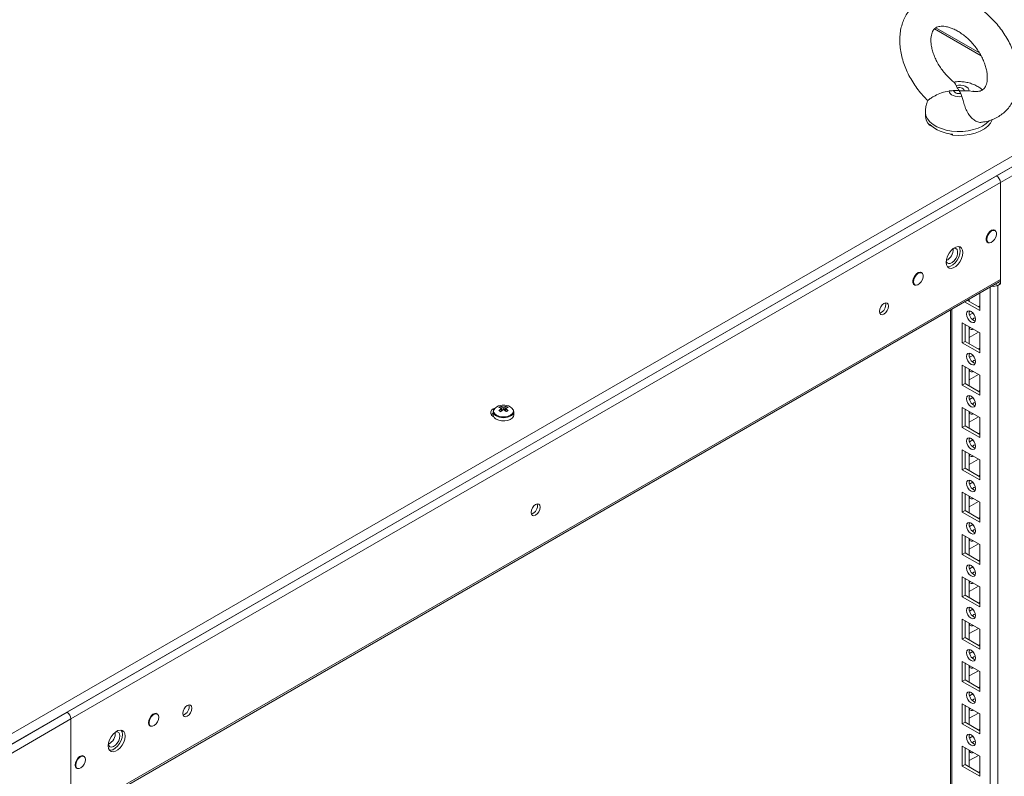
# Model space of a CAD drawing. Units: millimetres. Extents: x -3786 to 4614, y -3385 to 2555.
# Drawn here: x 3330 to 3710, y 1581 to 1873 of the extents above; entities that cross this region are included whole.
import ezdxf

# ---------------------------------------------------------------- set-up
doc = ezdxf.new("R2010")
doc.units = ezdxf.units.MM
doc.header["$LTSCALE"] = 5

msp = doc.modelspace()

# ---------------------------------------------------------------- linework, layer by layer
at = {"color": 8, "linetype": 'Continuous', "lineweight": 18}
for p, q in [((3701.24, 1859.32), (3683.3, 1869.68)), ((3704.72, 202.92), (3704.73, 1769.97)), ((3706.83, 1771.18), (3707.7, 1770.68)), ((3690.02, 211.41), (3690.03, 1761.48))]:
    msp.add_line(p, q, dxfattribs=at)
at = {"color": 7, "linetype": 'Continuous', "lineweight": 18}
for p, q in [((3700.62, 1860.38), (3683.8, 1870.09)), ((3691.69, 1847.85), (3692.05, 1846.92)), ((3693.87, 1843.56), (3693.51, 1844.77)), ((3696.65, 1845.73), (3698.04, 1845.51)), ((3315.15, 1590.73), (3740.83, 1836.47)), ((3679.78, 1837.57), (3679.78, 1836.04)), ((3316.18, 1587.28), (3741.86, 1833.02)), ((3681.31, 1832.51), (3681.31, 1832.92)), ((3682.1, 1832.17), (3681.31, 1832.51)), ((3738.07, 1830.75), (3707.21, 1812.94)), ((3690.28, 1828.68), (3688.81, 1829.3)), ((3690.28, 1829.09), (3690.28, 1828.68)), ((3708.69, 1810.36), (3739.56, 1828.18)), ((3707.21, 1812.94), (3348.71, 1605.98)), ((3707.21, 1812.94), (3707.14, 1812.98)), ((3708.69, 1810.36), (3350.19, 1603.41)), ((3708.69, 1771.25), (3708.69, 1810.36)), ((3708.69, 1772.97), (3708.69, 1810.36)), ((3706.66, 1791.82), (3706.12, 1792.13)), ((3703.47, 1787.54), (3704.01, 1787.23)), ((3678.38, 1775.49), (3677.83, 1775.8)), ((3708.69, 1772.97), (3350.19, 1566.01)), ((3350.19, 1565.3), (3708.26, 1772)), ((3675.18, 1771.21), (3675.73, 1770.9)), ((3707.69, 202.92), (3707.7, 1770.68)), ((3707.7, 1770.68), (3708.69, 1771.25)), ((3707.82, 1771.75), (3708.69, 1771.25)), ((3700.74, 1767.66), (3700.74, 1760.94)), ((3700.74, 1767.66), (3700.74, 1762.77)), ((3700.74, 1760.94), (3694.92, 1764.3)), ((3700.74, 1762.17), (3695.98, 1764.91)), ((3696.67, 1765.32), (3696.67, 1764.51)), ((3700.74, 1762.77), (3700.21, 1762.47)), ((3700.74, 1762.77), (3700.74, 1762.77)), ((3689.41, 1761.12), (3689.4, 212.26)), ((3689.41, 1761.12), (3689.4, 232.67)), ((3697.2, 1760.73), (3696.68, 1760.43)), ((3698.11, 1760.03), (3696.83, 1759.29)), ((3694.02, 1756.25), (3700.74, 1752.37)), ((3694.02, 1748.49), (3694.02, 1756.25)), ((3695.08, 1749.1), (3695.08, 1755.63)), ((3696.67, 1754.72), (3696.67, 1748.18)), ((3696.67, 1750.63), (3700.21, 1752.67)), ((3697.2, 1754.41), (3696.78, 1754.28)), ((3700.74, 1752.37), (3700.74, 1744.61)), ((3700.74, 1752.37), (3700.74, 1746.44)), ((3695.08, 1749.1), (3694.02, 1748.49)), ((3700.74, 1744.61), (3694.02, 1748.49)), ((3700.74, 1745.84), (3695.08, 1749.1)), ((3697.2, 1744.4), (3696.68, 1744.1)), ((3698.11, 1743.7), (3696.83, 1742.96)), ((3700.74, 1746.44), (3700.21, 1746.14)), ((3700.74, 1746.44), (3700.74, 1746.44)), ((3694.02, 1739.91), (3700.74, 1736.04)), ((3694.02, 1732.16), (3694.02, 1739.91)), ((3695.08, 1732.77), (3695.08, 1739.3)), ((3696.67, 1738.38), (3696.67, 1731.85)), ((3696.67, 1734.3), (3700.21, 1736.34)), ((3697.2, 1738.08), (3696.78, 1737.95)), ((3700.74, 1736.04), (3700.74, 1728.28)), ((3700.74, 1736.04), (3700.74, 1730.11)), ((3695.08, 1732.77), (3694.02, 1732.16)), ((3700.74, 1728.28), (3694.02, 1732.16)), ((3700.74, 1729.5), (3695.08, 1732.77)), ((3697.2, 1728.07), (3696.68, 1727.77)), ((3700.74, 1730.11), (3700.21, 1729.81)), ((3700.74, 1730.11), (3700.74, 1730.11)), ((3698.11, 1727.37), (3696.83, 1726.63)), ((3513.06, 1721.99), (3513.06, 1720.73)), ((3516.02, 1724.01), (3516.57, 1722.44)), ((3518.1, 1724.01), (3517.56, 1722.44)), ((3521.06, 1720.73), (3521.06, 1721.99)), ((3694.02, 1723.58), (3700.74, 1719.71)), ((3694.02, 1715.83), (3694.02, 1723.58)), ((3695.08, 1716.44), (3695.08, 1722.97)), ((3696.67, 1722.05), (3696.67, 1715.52)), ((3697.2, 1721.75), (3696.78, 1721.62)), ((3696.67, 1717.97), (3700.21, 1720.01)), ((3700.74, 1719.71), (3700.74, 1711.95)), ((3700.74, 1719.71), (3700.74, 1713.78)), ((3695.08, 1716.44), (3694.02, 1715.83)), ((3700.74, 1711.95), (3694.02, 1715.83)), ((3700.74, 1713.17), (3695.08, 1716.44)), ((3700.74, 1713.78), (3700.21, 1713.48)), ((3700.74, 1713.78), (3700.74, 1713.78)), ((3697.2, 1711.74), (3696.68, 1711.44)), ((3698.11, 1711.04), (3696.83, 1710.3)), ((3694.02, 1707.25), (3700.74, 1703.38)), ((3694.02, 1699.5), (3694.02, 1707.25)), ((3695.08, 1700.11), (3695.08, 1706.64)), ((3696.67, 1705.72), (3696.67, 1699.19)), ((3697.2, 1705.42), (3696.78, 1705.29)), ((3696.67, 1701.63), (3700.21, 1703.68)), ((3700.74, 1703.38), (3700.74, 1695.62)), ((3700.74, 1703.38), (3700.74, 1697.45)), ((3695.08, 1700.11), (3694.02, 1699.5)), ((3700.74, 1695.62), (3694.02, 1699.5)), ((3700.74, 1696.84), (3695.08, 1700.11)), ((3697.2, 1695.41), (3696.68, 1695.11)), ((3698.11, 1694.71), (3696.83, 1693.97)), ((3700.74, 1697.45), (3700.21, 1697.15)), ((3700.74, 1697.45), (3700.74, 1697.45)), ((3694.02, 1690.92), (3700.74, 1687.04)), ((3694.02, 1683.17), (3694.02, 1690.92)), ((3695.08, 1683.78), (3695.08, 1690.31)), ((3696.67, 1689.39), (3696.67, 1682.86)), ((3696.67, 1685.3), (3700.21, 1687.35)), ((3697.2, 1689.09), (3696.78, 1688.96)), ((3700.74, 1687.04), (3700.74, 1679.29)), ((3700.74, 1687.04), (3700.74, 1681.12)), ((3695.08, 1683.78), (3694.02, 1683.17)), ((3700.74, 1679.29), (3694.02, 1683.17)), ((3700.74, 1680.51), (3695.08, 1683.78)), ((3697.2, 1679.07), (3696.68, 1678.78)), ((3700.74, 1681.12), (3700.21, 1680.82)), ((3700.74, 1681.12), (3700.74, 1681.12)), ((3698.11, 1678.38), (3696.83, 1677.64)), ((3694.02, 1674.59), (3700.74, 1670.71)), ((3694.02, 1666.83), (3694.02, 1674.59)), ((3695.08, 1667.45), (3695.08, 1673.98)), ((3696.67, 1673.06), (3696.67, 1666.53)), ((3697.2, 1672.76), (3696.78, 1672.63)), ((3695.08, 1667.45), (3694.02, 1666.83)), ((3700.74, 1664.18), (3695.08, 1667.45)), ((3696.67, 1668.97), (3700.21, 1671.02)), ((3700.74, 1670.71), (3700.74, 1662.96)), ((3700.74, 1670.71), (3700.74, 1664.79)), ((3700.74, 1662.96), (3694.02, 1666.83)), ((3700.74, 1664.79), (3700.21, 1664.48)), ((3700.74, 1664.79), (3700.74, 1664.79)), ((3697.2, 1662.74), (3696.68, 1662.45)), ((3698.11, 1662.05), (3696.83, 1661.31)), ((3694.02, 1658.26), (3700.74, 1654.38)), ((3694.02, 1650.5), (3694.02, 1658.26)), ((3695.08, 1651.12), (3695.08, 1657.65)), ((3696.67, 1656.73), (3696.67, 1650.2)), ((3697.2, 1656.43), (3696.78, 1656.3)), ((3696.67, 1652.64), (3700.21, 1654.69)), ((3700.74, 1654.38), (3700.74, 1646.63)), ((3700.74, 1654.38), (3700.74, 1648.46)), ((3695.08, 1651.12), (3694.02, 1650.5)), ((3700.74, 1646.63), (3694.02, 1650.5)), ((3700.74, 1647.85), (3695.08, 1651.12)), ((3700.74, 1648.46), (3700.21, 1648.15)), ((3700.74, 1648.46), (3700.74, 1648.46)), ((3697.2, 1646.41), (3696.68, 1646.12)), ((3698.11, 1645.71), (3696.83, 1644.98)), ((3694.02, 1641.93), (3700.74, 1638.05)), ((3694.02, 1634.17), (3694.02, 1641.93)), ((3695.08, 1634.78), (3695.08, 1641.32)), ((3696.67, 1640.4), (3696.67, 1633.87)), ((3696.67, 1636.31), (3700.21, 1638.36)), ((3697.2, 1640.1), (3696.78, 1639.96)), ((3700.74, 1638.05), (3700.74, 1630.29)), ((3700.74, 1638.05), (3700.74, 1632.13)), ((3695.08, 1634.78), (3694.02, 1634.17)), ((3700.74, 1630.29), (3694.02, 1634.17)), ((3700.74, 1631.52), (3695.08, 1634.78)), ((3697.2, 1630.08), (3696.68, 1629.78)), ((3698.11, 1629.38), (3696.83, 1628.65)), ((3700.74, 1632.13), (3700.21, 1631.82)), ((3700.74, 1632.13), (3700.74, 1632.13)), ((3694.02, 1625.6), (3700.74, 1621.72)), ((3694.02, 1617.84), (3694.02, 1625.6)), ((3695.08, 1618.45), (3695.08, 1624.99)), ((3696.67, 1624.07), (3696.67, 1617.54)), ((3696.67, 1619.98), (3700.21, 1622.02)), ((3697.2, 1623.76), (3696.78, 1623.63)), ((3700.74, 1621.72), (3700.74, 1613.96)), ((3700.74, 1621.72), (3700.74, 1615.8)), ((3695.08, 1618.45), (3694.02, 1617.84)), ((3700.74, 1615.19), (3695.08, 1618.45)), ((3700.74, 1613.96), (3694.02, 1617.84)), ((3700.74, 1615.8), (3700.21, 1615.49)), ((3700.74, 1615.79), (3700.74, 1615.8)), ((3697.2, 1613.75), (3696.68, 1613.45)), ((3698.11, 1613.05), (3696.83, 1612.31)), ((3694.02, 1609.27), (3700.74, 1605.39)), ((3694.02, 1601.51), (3694.02, 1609.27)), ((3695.08, 1602.12), (3695.08, 1608.66)), ((3696.67, 1607.74), (3696.67, 1601.2)), ((3697.2, 1607.43), (3696.78, 1607.3)), ((3348.71, 1605.98), (3317.84, 1588.16)), ((3319.33, 1585.59), (3350.19, 1603.41)), ((3348.63, 1606.02), (3348.71, 1605.98)), ((3350.19, 1564.29), (3350.19, 1603.41)), ((3350.19, 1603.41), (3350.19, 1566.01)), ((3383.51, 1605.27), (3382.97, 1605.58)), ((3696.67, 1603.65), (3700.21, 1605.69)), ((3700.74, 1605.39), (3700.74, 1597.63)), ((3700.74, 1605.39), (3700.74, 1599.46)), ((3380.32, 1600.99), (3380.86, 1600.68)), ((3695.08, 1602.12), (3694.02, 1601.51)), ((3700.74, 1597.63), (3694.02, 1601.51)), ((3700.74, 1598.86), (3695.08, 1602.12)), ((3700.74, 1599.46), (3700.21, 1599.16)), ((3700.74, 1599.46), (3700.74, 1599.46)), ((3697.2, 1597.42), (3696.68, 1597.12)), ((3698.11, 1596.72), (3696.83, 1595.98)), ((3694.02, 1592.94), (3700.74, 1589.06)), ((3694.02, 1585.18), (3694.02, 1592.94)), ((3695.08, 1585.79), (3695.08, 1592.32)), ((3696.67, 1591.41), (3696.67, 1584.87)), ((3355.23, 1588.94), (3354.68, 1589.26)), ((3696.67, 1587.32), (3700.21, 1589.36)), ((3697.2, 1591.1), (3696.78, 1590.97)), ((3700.74, 1589.06), (3700.74, 1581.3)), ((3700.74, 1589.06), (3700.74, 1583.13)), ((3352.03, 1584.67), (3352.58, 1584.35)), ((3695.08, 1585.79), (3694.02, 1585.18)), ((3700.74, 1581.3), (3694.02, 1585.18)), ((3700.74, 1582.53), (3695.08, 1585.79)), ((3700.74, 1583.13), (3700.21, 1582.83)), ((3700.74, 1583.13), (3700.74, 1583.13))]:
    msp.add_line(p, q, dxfattribs=at)
at = {"color": 7, "linetype": 'Continuous', "lineweight": 18, "flags": 128}
for points in [[(3693.51, 1844.77), (3693.02, 1844.7), (3692.52, 1844.7), (3692.03, 1844.77), (3691.59, 1844.91), (3691.23, 1845.11), (3690.96, 1845.36), (3690.81, 1845.64), (3690.79, 1845.93)], [(3691.69, 1847.85), (3692.57, 1847.94), (3693.46, 1847.91), (3694.31, 1847.76), (3695.08, 1847.5), (3695.73, 1847.15), (3696.23, 1846.73), (3696.54, 1846.24), (3696.65, 1845.73)], [(3692.05, 1846.92), (3692.54, 1846.99), (3693.04, 1846.99), (3693.53, 1846.91), (3693.97, 1846.77), (3694.33, 1846.57), (3694.6, 1846.32), (3694.75, 1846.04), (3694.77, 1845.75)], [(3693.87, 1843.56), (3692.99, 1843.48), (3692.1, 1843.51), (3691.25, 1843.66), (3690.48, 1843.91), (3689.83, 1844.26), (3689.33, 1844.69), (3689.02, 1845.17), (3688.91, 1845.68)], [(3705.55, 1834.63), (3705.51, 1834.53), (3704.87, 1833.28), (3703.86, 1832.12), (3702.52, 1831.07), (3700.89, 1830.18), (3699.01, 1829.46), (3696.95, 1828.94), (3694.76, 1828.63), (3692.52, 1828.54), (3690.28, 1828.68)], [(3706.96, 1791.51), (3706.6, 1791.97), (3706.03, 1792.13), (3705.34, 1791.96), (3704.63, 1791.48), (3703.99, 1790.74), (3703.51, 1789.85), (3703.25, 1788.93), (3703.25, 1788.11), (3703.51, 1787.49), (3703.99, 1787.16), (3704.38, 1787.12)], [(3703.46, 1788.44), (3703.59, 1787.73), (3703.95, 1787.26), (3704.5, 1787.1), (3705.16, 1787.27), (3705.85, 1787.74), (3706.46, 1788.45), (3706.93, 1789.3), (3707.18, 1790.19), (3707.18, 1790.98), (3706.93, 1791.58), (3706.46, 1791.9), (3705.85, 1791.9), (3705.16, 1791.58), (3704.5, 1790.98), (3703.95, 1790.18), (3703.59, 1789.29), (3703.46, 1788.44)], [(3694.27, 1783.34), (3694.14, 1784.32), (3693.75, 1785.07), (3693.15, 1785.53), (3692.37, 1785.66), (3691.48, 1785.44), (3690.55, 1784.91), (3689.67, 1784.1), (3688.89, 1783.07), (3688.28, 1781.91), (3687.9, 1780.72), (3687.76, 1779.58), (3687.9, 1778.6), (3688.28, 1777.85), (3688.89, 1777.39), (3689.67, 1777.26), (3690.55, 1777.47), (3691.48, 1778.01), (3692.37, 1778.82), (3693.15, 1779.85), (3693.75, 1781.01), (3694.14, 1782.2), (3694.27, 1783.34)], [(3687.78, 1779.96), (3687.78, 1779.96), (3688.14, 1779.39), (3688.7, 1779.12), (3689.39, 1779.17), (3690.15, 1779.54), (3690.88, 1780.17), (3691.51, 1781.02), (3691.98, 1781.98), (3692.22, 1782.94), (3692.22, 1783.82), (3691.98, 1784.5), (3691.51, 1784.92), (3690.88, 1785.03), (3690.69, 1785.01)], [(3692.72, 1785.64), (3693.08, 1784.93), (3693.21, 1783.95)], [(3693.21, 1783.95), (3693.08, 1782.82), (3692.69, 1781.62), (3692.09, 1780.46), (3691.31, 1779.44), (3690.42, 1778.62), (3689.49, 1778.09), (3688.6, 1777.88), (3688.25, 1777.89)], [(3678.64, 1775.26), (3678.31, 1775.64), (3677.74, 1775.81), (3677.05, 1775.63), (3676.34, 1775.15), (3675.7, 1774.41), (3675.22, 1773.52), (3674.96, 1772.6), (3674.96, 1771.78), (3675.22, 1771.16), (3675.7, 1770.83), (3676.05, 1770.79)], [(3675.18, 1772.11), (3675.3, 1771.4), (3675.67, 1770.94), (3676.22, 1770.77), (3676.88, 1770.94), (3677.56, 1771.41), (3678.18, 1772.12), (3678.64, 1772.97), (3678.89, 1773.86), (3678.89, 1774.65), (3678.64, 1775.25), (3678.18, 1775.57), (3677.56, 1775.57), (3676.88, 1775.25), (3676.22, 1774.65), (3675.67, 1773.85), (3675.3, 1772.97), (3675.18, 1772.11)], [(3665.56, 1762.68), (3665.43, 1761.82), (3665.04, 1760.94), (3664.47, 1760.17), (3663.79, 1759.62), (3663.12, 1759.38), (3662.54, 1759.5), (3662.16, 1759.94), (3662.03, 1760.64), (3662.16, 1761.5), (3662.54, 1762.38), (3663.12, 1763.16), (3663.79, 1763.7), (3664.47, 1763.94), (3665.04, 1763.83), (3665.43, 1763.39), (3665.56, 1762.68)], [(3695.61, 1759.61), (3695.75, 1760.32), (3696.13, 1760.76), (3696.7, 1760.87), (3697.38, 1760.64), (3698.06, 1760.09), (3698.63, 1759.32), (3699.01, 1758.43), (3699.15, 1757.57), (3699.01, 1756.87), (3698.63, 1756.43), (3698.06, 1756.32), (3697.38, 1756.55), (3696.7, 1757.1), (3696.13, 1757.87), (3695.75, 1758.76), (3695.61, 1759.61)], [(3697.9, 1757.57), (3698.44, 1757.98), (3699.04, 1758.2)], [(3699.04, 1758.2), (3699.15, 1757.57), (3699.15, 1757.5)], [(3695.61, 1743.28), (3695.75, 1743.99), (3696.13, 1744.43), (3696.7, 1744.54), (3697.38, 1744.3), (3698.06, 1743.76), (3698.63, 1742.98), (3699.01, 1742.1), (3699.15, 1741.24), (3699.01, 1740.54), (3698.63, 1740.1), (3698.06, 1739.99), (3697.38, 1740.22), (3696.7, 1740.77), (3696.13, 1741.54), (3695.75, 1742.42), (3695.61, 1743.28)], [(3697.9, 1741.24), (3698.44, 1741.65), (3699.04, 1741.87)], [(3699.04, 1741.87), (3699.15, 1741.24), (3699.15, 1741.17)], [(3695.61, 1726.95), (3695.75, 1727.66), (3696.13, 1728.1), (3696.7, 1728.21), (3697.38, 1727.97), (3698.06, 1727.43), (3698.63, 1726.65), (3699.01, 1725.77), (3699.15, 1724.91), (3699.01, 1724.21), (3698.63, 1723.77), (3698.06, 1723.66), (3697.38, 1723.89), (3696.7, 1724.44), (3696.13, 1725.21), (3695.75, 1726.09), (3695.61, 1726.95)], [(3697.9, 1724.91), (3698.44, 1725.31), (3699.04, 1725.54)], [(3699.04, 1725.54), (3699.15, 1724.91), (3699.15, 1724.84)], [(3513.66, 1723.27), (3513.11, 1723.01), (3512.45, 1722.48), (3512.1, 1721.87), (3512.1, 1721.22), (3512.45, 1720.6), (3513.11, 1720.07), (3513.28, 1719.98)], [(3513.06, 1721.35), (3512.45, 1720.85), (3512.34, 1720.72)], [(3514.24, 1719.09), (3515.19, 1718.69), (3516.32, 1718.46), (3517.51, 1718.43), (3518.66, 1718.61), (3519.67, 1718.98), (3520.45, 1719.5), (3520.93, 1720.13), (3521.06, 1720.73)], [(3695.61, 1710.62), (3695.75, 1711.33), (3696.13, 1711.77), (3696.7, 1711.88), (3697.38, 1711.64), (3698.06, 1711.1), (3698.63, 1710.32), (3699.01, 1709.44), (3699.15, 1708.58), (3699.01, 1707.88), (3698.63, 1707.44), (3698.06, 1707.32), (3697.38, 1707.56), (3696.7, 1708.11), (3696.13, 1708.88), (3695.75, 1709.76), (3695.61, 1710.62)], [(3697.9, 1708.58), (3698.44, 1708.98), (3699.04, 1709.21)], [(3699.04, 1709.21), (3699.15, 1708.58), (3699.15, 1708.51)], [(3695.61, 1694.29), (3695.75, 1694.99), (3696.13, 1695.44), (3696.7, 1695.55), (3697.38, 1695.31), (3698.06, 1694.77), (3698.63, 1693.99), (3699.01, 1693.11), (3699.15, 1692.25), (3699.01, 1691.55), (3698.63, 1691.11), (3698.06, 1690.99), (3697.38, 1691.23), (3696.7, 1691.77), (3696.13, 1692.55), (3695.75, 1693.43), (3695.61, 1694.29)], [(3697.9, 1692.25), (3698.44, 1692.65), (3699.04, 1692.88)], [(3699.04, 1692.88), (3699.15, 1692.24), (3699.15, 1692.18)], [(3531.21, 1685.12), (3531.08, 1684.27), (3530.69, 1683.38), (3530.12, 1682.61), (3529.44, 1682.06), (3528.77, 1681.83), (3528.19, 1681.94), (3527.81, 1682.38), (3527.67, 1683.08), (3527.81, 1683.94), (3528.19, 1684.83), (3528.77, 1685.6), (3529.44, 1686.14), (3530.12, 1686.38), (3530.69, 1686.27), (3531.08, 1685.83), (3531.21, 1685.12)], [(3695.61, 1677.96), (3695.75, 1678.66), (3696.13, 1679.1), (3696.7, 1679.22), (3697.38, 1678.98), (3698.06, 1678.43), (3698.63, 1677.66), (3699.01, 1676.78), (3699.15, 1675.92), (3699.01, 1675.22), (3698.63, 1674.77), (3698.06, 1674.66), (3697.38, 1674.9), (3696.7, 1675.44), (3696.13, 1676.22), (3695.75, 1677.1), (3695.61, 1677.96)], [(3697.9, 1675.92), (3698.44, 1676.32), (3699.04, 1676.55)], [(3699.04, 1676.55), (3699.15, 1675.91), (3699.15, 1675.84)], [(3695.61, 1661.63), (3695.75, 1662.33), (3696.13, 1662.77), (3696.7, 1662.89), (3697.38, 1662.65), (3698.06, 1662.1), (3698.63, 1661.33), (3699.01, 1660.45), (3699.15, 1659.59), (3699.01, 1658.88), (3698.63, 1658.44), (3698.06, 1658.33), (3697.38, 1658.57), (3696.7, 1659.11), (3696.13, 1659.89), (3695.75, 1660.77), (3695.61, 1661.63)], [(3697.9, 1659.59), (3698.44, 1659.99), (3699.04, 1660.22)], [(3699.04, 1660.22), (3699.15, 1659.58), (3699.15, 1659.51)], [(3695.61, 1645.3), (3695.75, 1646), (3696.13, 1646.44), (3696.7, 1646.55), (3697.38, 1646.32), (3698.06, 1645.77), (3698.63, 1645), (3699.01, 1644.12), (3699.15, 1643.26), (3699.01, 1642.55), (3698.63, 1642.11), (3698.06, 1642), (3697.38, 1642.24), (3696.7, 1642.78), (3696.13, 1643.56), (3695.75, 1644.44), (3695.61, 1645.3)], [(3697.9, 1643.25), (3698.44, 1643.66), (3699.04, 1643.89)], [(3699.04, 1643.89), (3699.15, 1643.25), (3699.15, 1643.18)], [(3695.61, 1628.97), (3695.75, 1629.67), (3696.13, 1630.11), (3696.7, 1630.22), (3697.38, 1629.99), (3698.06, 1629.44), (3698.63, 1628.67), (3699.01, 1627.79), (3699.15, 1626.93), (3699.01, 1626.22), (3698.63, 1625.78), (3698.06, 1625.67), (3697.38, 1625.91), (3696.7, 1626.45), (3696.13, 1627.22), (3695.75, 1628.11), (3695.61, 1628.97)], [(3697.9, 1626.92), (3698.44, 1627.33), (3699.04, 1627.55)], [(3699.04, 1627.55), (3699.15, 1626.92), (3699.15, 1626.85)], [(3695.61, 1612.64), (3695.75, 1613.34), (3696.13, 1613.78), (3696.7, 1613.89), (3697.38, 1613.66), (3698.06, 1613.11), (3698.63, 1612.34), (3699.01, 1611.45), (3699.15, 1610.6), (3699.01, 1609.89), (3698.63, 1609.45), (3698.06, 1609.34), (3697.38, 1609.57), (3696.7, 1610.12), (3696.13, 1610.89), (3695.75, 1611.78), (3695.61, 1612.64)], [(3697.9, 1610.59), (3698.44, 1611), (3699.04, 1611.22)], [(3699.04, 1611.22), (3699.15, 1610.59), (3699.15, 1610.52)], [(3396.86, 1607.57), (3396.73, 1606.71), (3396.34, 1605.82), (3395.77, 1605.05), (3395.09, 1604.5), (3394.42, 1604.27), (3393.84, 1604.38), (3393.46, 1604.82), (3393.32, 1605.53), (3393.46, 1606.38), (3393.84, 1607.27), (3394.42, 1608.04), (3395.09, 1608.59), (3395.77, 1608.82), (3396.34, 1608.71), (3396.73, 1608.27), (3396.86, 1607.57)], [(3383.77, 1605.04), (3383.66, 1605.21), (3383.18, 1605.55), (3382.54, 1605.54), (3381.83, 1605.21), (3381.14, 1604.59), (3380.57, 1603.76), (3380.2, 1602.84), (3380.07, 1601.95)], [(3384.06, 1604.06), (3383.93, 1603.2), (3383.57, 1602.32), (3383.02, 1601.52), (3382.36, 1600.92), (3381.67, 1600.6), (3381.06, 1600.6), (3380.59, 1600.92), (3380.35, 1601.51), (3380.35, 1602.31), (3380.59, 1603.19), (3381.06, 1604.05), (3381.67, 1604.76), (3382.36, 1605.23), (3383.02, 1605.39), (3383.57, 1605.23), (3383.93, 1604.77), (3384.06, 1604.06)], [(3364.62, 1593.04), (3364.75, 1592.05), (3365.13, 1591.3), (3365.74, 1590.84), (3366.52, 1590.72), (3367.41, 1590.93), (3368.33, 1591.46), (3369.22, 1592.28), (3370, 1593.3), (3370.61, 1594.46), (3370.99, 1595.66), (3371.12, 1596.79), (3370.99, 1597.77), (3370.61, 1598.52), (3370, 1598.98), (3369.22, 1599.11), (3368.33, 1598.9), (3367.41, 1598.36), (3366.52, 1597.55), (3365.74, 1596.52), (3365.13, 1595.36), (3364.75, 1594.17), (3364.62, 1593.04)], [(3369.58, 1599.1), (3369.93, 1598.39), (3370.06, 1597.4)], [(3380.07, 1601.95), (3380.2, 1601.22), (3380.57, 1600.73), (3381.14, 1600.57), (3381.19, 1600.57)], [(3369.11, 1596.85), (3368.98, 1595.92), (3368.62, 1594.94), (3368.07, 1594.03), (3367.37, 1593.28), (3366.62, 1592.77), (3365.88, 1592.56), (3365.25, 1592.67), (3364.79, 1593.1), (3364.63, 1593.42)], [(3370.06, 1597.4), (3369.93, 1596.27), (3369.54, 1595.07), (3368.94, 1593.92), (3368.16, 1592.89), (3367.27, 1592.07), (3366.35, 1591.54), (3365.46, 1591.33), (3365.1, 1591.34)], [(3367.55, 1598.46), (3368.07, 1598.47), (3368.62, 1598.2), (3368.98, 1597.64), (3369.11, 1596.85)], [(3695.61, 1596.31), (3695.75, 1597.01), (3696.13, 1597.45), (3696.7, 1597.56), (3697.38, 1597.33), (3698.06, 1596.78), (3698.63, 1596.01), (3699.01, 1595.12), (3699.15, 1594.26), (3699.01, 1593.56), (3698.63, 1593.12), (3698.06, 1593.01), (3697.38, 1593.24), (3696.7, 1593.79), (3696.13, 1594.56), (3695.75, 1595.45), (3695.61, 1596.31)], [(3697.9, 1594.26), (3698.44, 1594.67), (3699.04, 1594.89)], [(3699.04, 1594.89), (3699.15, 1594.26), (3699.15, 1594.19)], [(3355.49, 1588.72), (3355.38, 1588.89), (3354.9, 1589.22), (3354.26, 1589.22), (3353.55, 1588.88), (3352.86, 1588.26), (3352.29, 1587.43), (3351.91, 1586.51), (3351.78, 1585.63)], [(3355.78, 1587.73), (3355.65, 1586.87), (3355.29, 1585.99), (3354.74, 1585.19), (3354.08, 1584.59), (3353.39, 1584.27), (3352.77, 1584.27), (3352.31, 1584.59), (3352.06, 1585.19), (3352.06, 1585.98), (3352.31, 1586.87), (3352.77, 1587.72), (3353.39, 1588.43), (3354.08, 1588.9), (3354.74, 1589.07), (3355.29, 1588.9), (3355.65, 1588.44), (3355.78, 1587.73)], [(3351.78, 1585.63), (3351.91, 1584.89), (3352.29, 1584.41), (3352.86, 1584.24), (3352.9, 1584.24)]]:
    msp.add_lwpolyline(points, dxfattribs=at)
at = {"color": 8, "linetype": 'Continuous', "lineweight": 18, "flags": 128}
for points in [[(3703.23, 1833.11), (3701.82, 1832.18), (3700.15, 1831.39), (3698.29, 1830.78), (3696.28, 1830.35), (3694.17, 1830.11), (3692.02, 1830.08), (3689.9, 1830.26), (3687.85, 1830.63), (3685.94, 1831.19), (3684.21, 1831.93), (3682.72, 1832.82), (3681.5, 1833.84), (3680.59, 1834.96), (3680.01, 1836.16), (3679.78, 1837.39), (3679.78, 1837.58)], [(3704.36, 1834.17), (3704.36, 1834.16), (3703.23, 1833.11)], [(3514.34, 1720.65), (3515.31, 1720.24), (3516.46, 1720.03), (3517.67, 1720.03), (3518.81, 1720.24), (3519.79, 1720.65), (3520.5, 1721.22), (3520.87, 1721.88), (3520.87, 1722.57), (3520.82, 1722.72)]]:
    msp.add_lwpolyline(points, dxfattribs=at)
at = {"color": 7, "linetype": 'Continuous', "lineweight": 18}
for centre, radius, start, end in [((3684.98, 1836.2), 5.2, 181.6946, 225.1846), ((3691.19, 1843.64), 14.58, 227.3424, 266.4041), ((3705.47, 1810.22), 3.23, 2.6046, 57.3947), ((3685.85, 1784.44), 4.62, 295.1496, 4.8556), ((3706.21, 1773.57), 3.25, 256.97, 297.2988), ((3707.71, 1772.83), 0.996, 303.6584, 7.6535), ((3661.2, 1763.16), 3.29, 286.5055, 13.4995), ((3699.96, 1760.09), 3.28, 166.3905, 254.2038), ((3697.72, 1754.69), 1.04, 178.8955, 301.1084), ((3699.96, 1743.76), 3.28, 166.3944, 254.2004), ((3697.72, 1738.36), 1.04, 178.8932, 301.1093), ((3699.96, 1727.43), 3.28, 166.3947, 254.1999), ((3516.22, 1720.98), 3.39, 93.9546, 149.6732), ((3517.06, 1717.95), 6.5, 80.4909, 99.5084), ((3517.9, 1720.96), 3.41, 31.0153, 85.9519), ((3515.02, 1720.89), 1.96, 184.8249, 246.4943), ((3514.75, 1721.97), 1.65, 144.8547, 243.2814), ((3517.91, 1719.9), 4.51, 114.6481, 125.3351), ((3514.42, 1719.42), 4.25, 66.8937, 78.0627), ((3520.95, 1716.45), 8.19, 126.3851, 133.5976), ((3508.9, 1710.46), 13.53, 58.2219, 61.7828), ((3515.15, 1719.86), 4.24, 66.8839, 78.085), ((3521.68, 1716.03), 8.2, 126.3859, 133.5968), ((3516.4, 1723.19), 0.348, 155.5812, 204.4194), ((3517.06, 1722.05), 1.73, 81.692, 98.3072), ((3517.06, 1724.34), 1.73, 261.6945, 278.3048), ((3518.98, 1719.86), 4.24, 101.9148, 113.1156), ((3512.45, 1716.03), 8.19, 46.4018, 53.6132), ((3519.71, 1719.44), 4.24, 101.9148, 113.1156), ((3517.72, 1723.19), 0.348, 335.5763, 24.4202), ((3513.19, 1716.47), 8.17, 46.3878, 53.6191), ((3516.23, 1719.91), 4.5, 54.645, 65.3596), ((3525.17, 1710.56), 13.42, 118.1953, 121.7864), ((3519.13, 1722.17), 1.94, 300.0793, 354.6834), ((3697.72, 1722.03), 1.04, 178.8932, 301.1093), ((3699.96, 1711.1), 3.28, 166.3947, 254.1999), ((3697.72, 1705.7), 1.04, 178.8911, 301.1114), ((3699.96, 1694.77), 3.28, 166.3957, 254.2003), ((3526.85, 1685.6), 3.29, 286.5048, 13.5002), ((3697.72, 1689.37), 1.04, 178.8867, 301.1172), ((3699.96, 1678.43), 3.28, 166.3916, 254.2029), ((3697.72, 1673.04), 1.04, 178.8894, 301.1197), ((3699.96, 1662.1), 3.28, 166.3926, 254.2032), ((3697.72, 1656.7), 1.04, 178.8932, 301.1106), ((3699.96, 1645.77), 3.28, 166.3931, 254.2029), ((3697.72, 1640.37), 1.04, 178.8932, 301.1106), ((3699.96, 1629.44), 3.28, 166.3947, 254.1999), ((3697.72, 1624.04), 1.04, 178.8938, 301.11), ((3699.96, 1613.11), 3.28, 166.3947, 254.1999), ((3392.5, 1608.04), 3.29, 286.5094, 13.4968), ((3697.72, 1607.71), 1.04, 178.8928, 301.111), ((3346.97, 1603.26), 3.23, 2.6059, 57.3934), ((3362.7, 1597.9), 4.62, 295.1505, 4.8557), ((3699.96, 1596.78), 3.28, 166.3947, 254.1999), ((3697.72, 1591.38), 1.04, 178.8928, 301.111)]:
    msp.add_arc(centre, radius, start, end, dxfattribs=at)
at = {"color": 8, "linetype": 'Continuous', "lineweight": 18}
for centre, radius, start, end in [((3514.91, 1722.23), 1.67, 164.0041, 250.2333), ((3517.06, 1725.51), 5.87, 238.6355, 301.1441)]:
    msp.add_arc(centre, radius, start, end, dxfattribs=at)
at = {"color": 7, "linetype": 'Continuous', "lineweight": 18}
for points, knots in [([(3695.14, 1880.76), (3694.67, 1880.95), (3693.36, 1881.48), (3691.18, 1882.13), (3688.62, 1882.6), (3686.1, 1882.75), (3683.66, 1882.57), (3681.35, 1882.07), (3679.19, 1881.27), (3677.22, 1880.19), (3675.46, 1878.86), (3673.93, 1877.3), (3672.62, 1875.53), (3671.56, 1873.58), (3670.75, 1871.46), (3670.19, 1869.19), (3669.9, 1866.78), (3669.88, 1864.26), (3670.13, 1861.65), (3670.65, 1859), (3671.44, 1856.33), (3672.47, 1853.68), (3673.75, 1851.08), (3675.24, 1848.57), (3676.94, 1846.17), (3678.76, 1843.96), (3680.08, 1842.63), (3680.72, 1842)], [0, 0, 0, 0, 0.02376, 0.066582, 0.109369, 0.151724, 0.193365, 0.234088, 0.273848, 0.312758, 0.351055, 0.389044, 0.426959, 0.465115, 0.503795, 0.543202, 0.583419, 0.624404, 0.665997, 0.707988, 0.750183, 0.792413, 0.834612, 0.876771, 0.918908, 0.961062, 1, 1, 1, 1]), ([(3701.53, 1833.66), (3701.95, 1833.71), (3703.16, 1833.83), (3705.05, 1834.39), (3707.14, 1835.29), (3709.03, 1836.47), (3710.71, 1837.89), (3712.16, 1839.53), (3713.37, 1841.37), (3714.33, 1843.38), (3715.05, 1845.56), (3715.51, 1847.89), (3715.7, 1850.35), (3715.62, 1852.9), (3715.27, 1855.53), (3714.64, 1858.2), (3713.76, 1860.87), (3712.63, 1863.5), (3711.27, 1866.06), (3709.69, 1868.53), (3707.93, 1870.89), (3705.99, 1873.09), (3703.89, 1875.13), (3701.66, 1876.98), (3699.31, 1878.6), (3697.12, 1879.86), (3695.71, 1880.5), (3695.14, 1880.76)], [0, 0, 0, 0, 0.022211, 0.062995, 0.102832, 0.141889, 0.180438, 0.218771, 0.257146, 0.295882, 0.335236, 0.375373, 0.416328, 0.458007, 0.500223, 0.542763, 0.585438, 0.628111, 0.670746, 0.713343, 0.755931, 0.798555, 0.841249, 0.884059, 0.927027, 0.970177, 1, 1, 1, 1]), ([(3690.99, 1848.96), (3690.87, 1849.05), (3690.21, 1849.52), (3689.06, 1850.59), (3687.57, 1852.13), (3686.2, 1853.83), (3684.98, 1855.63), (3683.95, 1857.49), (3683.12, 1859.35), (3682.49, 1861.18), (3682.09, 1862.93), (3681.89, 1864.54), (3681.89, 1865.98), (3682.05, 1867.22), (3682.35, 1868.24), (3682.74, 1869.03), (3683.21, 1869.65), (3683.75, 1870.1), (3684.44, 1870.43), (3685.29, 1870.65), (3686.32, 1870.72), (3687.56, 1870.61), (3688.95, 1870.29), (3689.95, 1869.91), (3690.42, 1869.72)], [0, 0, 0, 0, 0.010177, 0.056268, 0.102581, 0.149021, 0.195481, 0.241818, 0.287916, 0.333689, 0.379086, 0.424121, 0.468938, 0.51381, 0.559249, 0.606329, 0.657089, 0.715635, 0.771043, 0.819095, 0.863909, 0.911535, 0.957485, 1, 1, 1, 1]), ([(3690.42, 1869.72), (3690.69, 1869.6), (3691.47, 1869.25), (3692.82, 1868.5), (3694.43, 1867.38), (3696.02, 1866.06), (3697.54, 1864.55), (3698.95, 1862.89), (3700.21, 1861.12), (3701.31, 1859.28), (3702.21, 1857.41), (3702.9, 1855.56), (3703.37, 1853.79), (3703.63, 1852.13), (3703.69, 1850.63), (3703.57, 1849.32), (3703.31, 1848.24), (3702.95, 1847.37), (3702.51, 1846.71), (3701.98, 1846.21), (3701.34, 1845.83), (3700.52, 1845.57), (3699.52, 1845.47), (3698.69, 1845.47), (3698.13, 1845.59), (3698.06, 1845.6)], [0, 0, 0, 0, 0.022411, 0.066713, 0.111292, 0.15615, 0.201245, 0.246494, 0.291798, 0.337027, 0.382055, 0.426791, 0.471168, 0.515181, 0.558916, 0.602626, 0.646669, 0.691915, 0.73998, 0.794063, 0.853145, 0.90131, 0.945676, 0.992881, 1, 1, 1, 1]), ([(3690.79, 1845.93), (3690.31, 1845.84), (3689.69, 1845.73), (3689.06, 1845.69), (3688.91, 1845.68)], [0, 0, 0, 0, 0.765437, 1, 1, 1, 1]), ([(3701.82, 1846.07), (3701.47, 1846.37), (3700.67, 1847.04), (3699.23, 1847.86), (3697.56, 1848.57), (3695.72, 1849.06), (3693.76, 1849.31), (3692.08, 1849.34), (3691.08, 1849.18), (3690.76, 1849.13)], [0, 0, 0, 0, 0.116694, 0.265569, 0.419275, 0.579241, 0.745556, 0.91732, 1, 1, 1, 1]), ([(3692.78, 1845.84), (3692.77, 1845.84), (3692.11, 1845.87), (3691.44, 1845.9), (3690.79, 1845.93)], [0, 0, 0, 0, 0.012245, 1, 1, 1, 1]), ([(3690.94, 1848.88), (3691.02, 1848.84), (3691.29, 1848.69), (3691.53, 1848.19), (3691.69, 1847.85)], [0, 0, 0, 0, 0.337615, 1, 1, 1, 1]), ([(3692.05, 1846.92), (3692.29, 1846.56), (3692.54, 1846.2), (3692.78, 1845.85), (3692.78, 1845.84)], [0, 0, 0, 0, 0.987751, 1, 1, 1, 1]), ([(3693.51, 1844.77), (3693.27, 1845.12), (3693.02, 1845.48), (3692.78, 1845.84), (3692.78, 1845.84)], [0, 0, 0, 0, 0.987757, 1, 1, 1, 1]), ([(3692.78, 1845.84), (3692.79, 1845.84), (3693.45, 1845.81), (3694.12, 1845.78), (3694.77, 1845.75)], [0, 0, 0, 0, 0.012254, 1, 1, 1, 1]), ([(3694.77, 1845.75), (3695.25, 1845.77), (3695.87, 1845.79), (3696.5, 1845.75), (3696.65, 1845.73)], [0, 0, 0, 0, 0.765441, 1, 1, 1, 1]), ([(3680.75, 1842.03), (3680.6, 1841.68), (3680.21, 1840.8), (3679.86, 1839.3), (3679.82, 1838.15), (3679.8, 1837.6)], [0, 0, 0, 0, 0.248748, 0.635272, 1, 1, 1, 1]), ([(3688.91, 1845.68), (3687.94, 1845.5), (3685.99, 1845.14), (3683.58, 1843.94), (3681.88, 1842.94), (3680.91, 1842.23), (3680.79, 1842.09), (3680.74, 1842.03)], [0, 0, 0, 0, 0.240101, 0.480781, 0.664476, 0.848701, 1, 1, 1, 1]), ([(3701.52, 1833.68), (3701.41, 1833.65), (3700.84, 1833.48), (3699.65, 1833.83), (3698.15, 1834.72), (3696.79, 1836.18), (3695.69, 1838), (3694.86, 1840.06), (3694.39, 1842.03), (3694.04, 1843.08), (3693.87, 1843.56)], [0, 0, 0, 0, 0.030034, 0.16022, 0.290563, 0.422001, 0.556959, 0.700135, 0.860044, 1, 1, 1, 1]), ([(3516.09, 1723.34), (3516.09, 1723.27), (3516.12, 1722.82), (3516.15, 1722.37), (3516.18, 1722)], [0, 0, 0, 0, 0.162777, 1, 1, 1, 1]), ([(3516.17, 1722), (3516.14, 1722.28), (3516.12, 1722.63), (3516.09, 1722.98), (3516.09, 1723.05)], [0, 0, 0, 0, 0.80919, 1, 1, 1, 1]), ([(3516.89, 1722.61), (3516.87, 1722.92), (3516.85, 1723.3), (3516.82, 1723.69), (3516.81, 1723.76)], [0, 0, 0, 0, 0.810486, 1, 1, 1, 1]), ([(3517.31, 1723.76), (3517.31, 1723.69), (3517.28, 1723.31), (3517.26, 1722.93), (3517.23, 1722.62)], [0, 0, 0, 0, 0.191626, 1, 1, 1, 1]), ([(3518.04, 1723.05), (3518.04, 1722.98), (3518.01, 1722.66), (3517.99, 1722.34), (3517.97, 1722.08)], [0, 0, 0, 0, 0.2068109, 1, 1, 1, 1])]:
    msp.add_open_spline(points, degree=3, knots=knots, dxfattribs=at)

doc.saveas('drawing.dxf')
